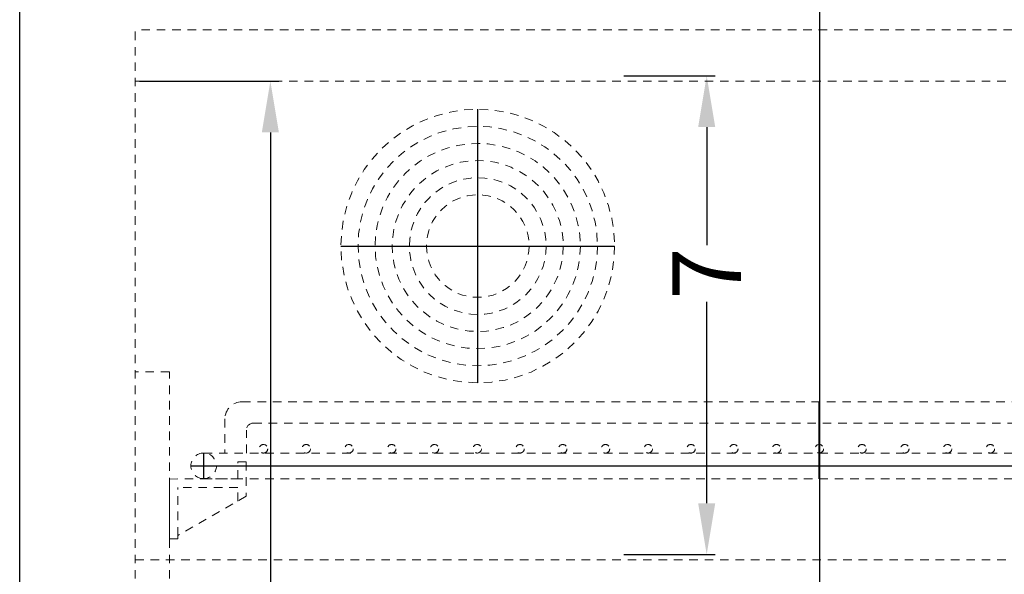
# Model space of a CAD drawing. Extents: x -62 to -25, y -56 to 50.
# Drawn here: x -56 to -42, y -15 to -7 of the extents above; entities that cross this region are included whole.
import ezdxf

# ---------------------------------------------------------------- set-up
doc = ezdxf.new("R2010")
doc.units = 0
doc.header["$MEASUREMENT"] = 0
doc.linetypes.add('HIDDEN', pattern=[0.375, 0.25, -0.125])
doc.layers.get('Defpoints').update_dxf_attribs({"color": 150, "linetype": 'CONTINUOUS'})
doc.layers.add('AM_5', color=8, linetype='CONTINUOUS', lineweight=15)
doc.layers.add('HIDDEN 0.1M', color=8, linetype='HIDDEN', lineweight=15)
doc.layers.add('OBJECT', color=7, linetype='CONTINUOUS')
doc.styles.get("Standard").update_dxf_attribs({"font": 'arial.ttf', "height": 1})
doc.dimstyles.new('Fraction-1&HTO12$0', dxfattribs={"dimscale": 6, "dimtxt": 0.18, "dimasz": 0.18, "dimexe": 0.125, "dimexo": 0.0625, "dimgap": 0.09, "dimtad": 0, "dimdec": 4, "dimzin": 3, "dimdsep": 46, "dimlunit": 5, "dimtxsty": 'Standard', "dimcen": 0.09, "dimdle": 0.125, "dimadec": 0, "dimazin": 0, "dimtfac": 1, "dimtdec": 4, "dimtofl": 0, "dimtmove": 2, "dimatfit": 3, "dimfxl": 1, "dimtolj": 1, "dimtzin": 0, "dimarcsym": 0})

# ---------------------------------------------------------------- blocks, each defined once
blk = doc.blocks.new('*D35')
at = {"layer": 'AM_5', "color": 0, "lineweight": -2, "transparency": 16777216}
for p, q in [((-47.554, -8.136), (-46.217, -8.136)), ((-46.342, -8.886), (-46.342, -10.614)), ((-46.342, -14.386), (-46.342, -11.441)), ((-47.554, -15.136), (-46.217, -15.136))]:
    blk.add_line(p, q, dxfattribs=at)
at = {"layer": 'AM_5', "color": 0, "transparency": 16777216}
for points in [[(-46.467, -8.886), (-46.217, -8.886), (-46.342, -8.136)], [(-46.467, -14.386), (-46.217, -14.386), (-46.342, -15.136)]]:
    blk.add_solid(points, dxfattribs=at)
at = {"layer": 'Defpoints', "color": 0, "transparency": 16777216}
for p in [(-47.616, -8.136), (-47.616, -15.136), (-46.342, -15.136)]:
    blk.add_point(p, dxfattribs=at)
at = {"layer": 'AM_5', "color": 0, "transparency": 16777216, "insert": (-46.342, -11.028), "char_height": 1, "attachment_point": 5, "rotation": 90}
blk.add_mtext('\\A1;7', dxfattribs=at)
blk = doc.blocks.new('*D27')
at = {"layer": 'AM_5', "color": 0, "lineweight": -2, "transparency": 16777216}
for p, q in [((-54.634, -8.214), (-52.595, -8.214)), ((-52.72, -8.964), (-52.72, -26.209)), ((-52.72, -48.714), (-52.72, -28.617)), ((-54.634, -49.464), (-52.595, -49.464))]:
    blk.add_line(p, q, dxfattribs=at)
at = {"layer": 'AM_5', "color": 0, "transparency": 16777216}
for points in [[(-52.845, -8.964), (-52.595, -8.964), (-52.72, -8.214)], [(-52.845, -48.714), (-52.595, -48.714), (-52.72, -49.464)]]:
    blk.add_solid(points, dxfattribs=at)
at = {"layer": 'Defpoints', "color": 0, "transparency": 16777216}
for p in [(-54.696, -8.214), (-54.696, -49.464), (-52.72, -49.464)]:
    blk.add_point(p, dxfattribs=at)
at = {"layer": 'AM_5', "color": 0, "transparency": 16777216, "insert": (-52.72, -27.413), "char_height": 1, "attachment_point": 5, "rotation": 90}
blk.add_mtext('\\A1;41{\\H1x;\\S1/4;}', dxfattribs=at)
blk = doc.blocks.new('SHELVES SUPPORT_ ARS3PV (H) (FV)')
at = {"layer": 'HIDDEN 0.1M', "ltscale": 0.5}
for p, q in [((-1.125, 1.125), (-1.125, 0.625)), ((-1, 1.125), (-1.125, 1.125)), ((-1, 0.88), (-1, 1.125)), ((0, 0.875), (-1, 0.88)), ((0, 0), (0, 0.875)), ((-1, 0.553), (-1, 0.75)), ((-1, 0.75), (-0.125, 0.75)), ((-0.125, 0.048), (-0.125, 0.75)), ((-1.125, 0.625), (-0.125, 0.048)), ((-0.125, 0.048), (-0.125, 0)), ((-0.125, 0), (0, 0))]:
    blk.add_line(p, q, dxfattribs=at)
blk = doc.blocks.new('SHELVES  ARS6PV (H) (FV)')
at = {"layer": 'Defpoints'}
for p, q in [((0, 0), (0, 1.125)), ((-8.999, 0.375), (-8.999, 0)), ((-9.187, 0.188), (9.187, 0.188))]:
    blk.add_line(p, q, dxfattribs=at)
at = {"layer": 'HIDDEN 0.1M', "ltscale": 0.5}
for p, q in [((-8.437, 1.125), (8.437, 1.125)), ((-8.687, 0.875), (-8.687, 0.375)), ((-8.274, 0.812), (8.274, 0.812)), ((-8.374, 0.375), (-8.374, 0.712)), ((-8.999, 0.375), (8.999, 0.375)), ((-8.999, 0), (8.999, 0)), ((-8.937, 0.001), (-8.936, 0))]:
    blk.add_line(p, q, dxfattribs=at)
for centre in [(-8.125, 0.438), (-7.5, 0.438), (-6.875, 0.438), (-6.25, 0.438), (-5.625, 0.438), (-5, 0.438), (-4.375, 0.438), (-3.75, 0.438), (-3.125, 0.438), (-2.5, 0.438), (-1.875, 0.438), (-1.25, 0.438), (-0.625, 0.438), (0, 0.438), (0.625, 0.438), (1.25, 0.438), (1.875, 0.438), (2.5, 0.438)]:
    blk.add_circle(centre, 0.0625, dxfattribs=at)
for centre, radius, end in [((-8.437, 0.875), 0.25, 180), ((-8.274, 0.712), 0.1, 180), ((-8.999, 0.188), 0.187, 270)]:
    blk.add_arc(centre, radius, 90, end, dxfattribs=at)
at = {"layer": 'HIDDEN 0.1M', "ltscale": 0.25}
blk.add_arc((-8.999, 0.188), 0.187, 270, 90, dxfattribs=at)
at = {"layer": 'HIDDEN 0.1M', "xscale": -1}
blk.add_blockref('SHELVES SUPPORT_ ARS3PV (H) (FV)', (-9.5, -0.88), dxfattribs=at)

msp = doc.modelspace()

# ---------------------------------------------------------------- linework, layer by layer
at = {"layer": 'Defpoints'}
for p, q in [((-44.6884, -54.0888), (-44.6884, -4.0888)), ((-49.6884, -12.6245), (-49.6884, -8.6245)), ((-51.6884, -10.6245), (-47.6884, -10.6245))]:
    msp.add_line(p, q, dxfattribs=at)
at = {"layer": 'HIDDEN 0.1M', "ltscale": 0.5}
for p, q in [((-34.6803, -7.4638), (-54.6964, -7.4638)), ((-54.6964, -49.4638), (-54.6964, -7.4638)), ((-54.6964, -8.2138), (-34.6803, -8.2138)), ((-54.1964, -12.4638), (-54.6964, -12.4638)), ((-54.1964, -49.4638), (-54.1964, -12.4638)), ((-54.6964, -15.2138), (-34.6803, -15.2138))]:
    msp.add_line(p, q, dxfattribs=at)
for radius in [2, 1.75, 1.5, 1.25, 1, 0.75]:
    msp.add_circle((-49.6884, -10.6245), radius, dxfattribs=at)
at = {"layer": 'OBJECT'}
msp.add_line((-56.3839, -51.0888), (-56.3839, -4.0888), dxfattribs=at)

# ---------------------------------------------------------------- block references
msp.add_blockref('SHELVES  ARS6PV (H) (FV)', (-44.6964, -14.0273), dxfattribs=at)

# ---------------------------------------------------------------- dimensions: what is measured, and where the dimension line sits
at = {"layer": 'AM_5'}
for base, p1, p2, picture, middle in [((-46.342, -15.136), (-47.6164, -8.136), (-47.6164, -15.136), '*D35', (-46.342, -11.0276)), ((-52.7195, -49.4638), (-54.6964, -8.2138), (-54.6964, -49.4638), '*D27', (-52.7195, -27.4131))]:
    dim = msp.add_linear_dim(base=base, p1=p1, p2=p2, angle=90, dimstyle='Fraction-1&HTO12$0', override={"dimscale": 1, "dimtxt": 0.75, "dimasz": 0.75, "dimdec": 3, "dimpost": '', "dimtdec": 3}, dxfattribs=at)
    dim.commit()
    dim.dimension.update_dxf_attribs({"geometry": picture, "text_midpoint": middle, "dimtype": 160})

doc.saveas('drawing.dxf')
